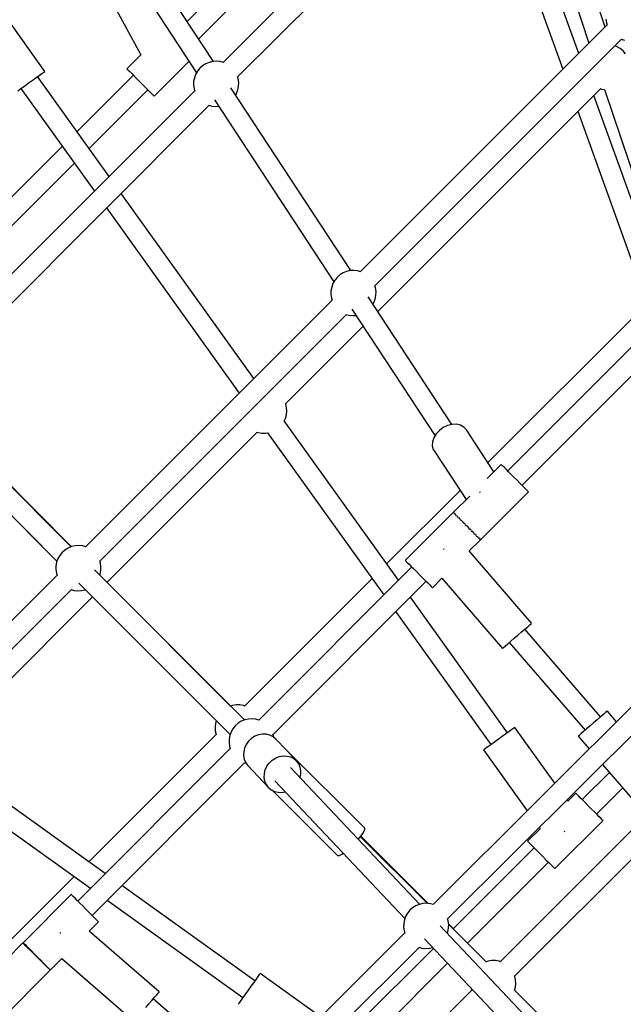
# Model space of a CAD drawing. Units: millimetres. Extents: x -13663 to 14635, y -13825 to 13503.
# Drawn here: x -3761 to -3229, y -5759 to -4891 of the extents above; entities that cross this region are included whole.
import ezdxf

# ---------------------------------------------------------------- set-up
doc = ezdxf.new("R2010")
doc.units = ezdxf.units.MM
doc.layers.add('STREFA', color=1, linetype='Continuous')
doc.layers.add('WIDOK', color=7, linetype='Continuous')
doc.styles.get("Standard").update_dxf_attribs({"font": 'arial.ttf'})
doc.dimstyles.new('Kopia ISO-25', dxfattribs={"dimtxt": 500, "dimasz": 200, "dimexe": 1.25, "dimexo": 0.625, "dimgap": 100, "dimtad": 1, "dimdec": 1, "dimlfac": 0.001, "dimtxsty": 'Standard', "dimblk": 'ARCHTICK', "dimcen": 2.5, "dimadec": 0, "dimazin": 0, "dimtfac": 1, "dimtdec": 0, "dimtmove": 0, "dimatfit": 3, "dimfxl": 1, "dimtfillclr": 256, "dimarcsym": 0})

# ---------------------------------------------------------------- blocks, each defined once
blk = doc.blocks.new('_ARCHTICK')
at = {"color": 0, "linetype": 'ByBlock', "lineweight": -2}
blk.add_solid([(0.3977, 0.3094), (0.3094, 0.3977), (-0.3094, -0.3977), (-0.3977, -0.3094)], dxfattribs=at)
blk = doc.blocks.new('*D8')
at = {"layer": 'Defpoints', "color": 0}
for p in [(4661.65, 7756.48), (-9738.35, -6545.81), (4661.65, -6545.81)]:
    blk.add_point(p, dxfattribs=at)
at = {"layer": 'STREFA', "color": 0, "lineweight": -2}
for p, q in [((-9738.35, -6545.19), (-9738.35, 7757.73)), ((-9738.35, 7756.48), (4661.65, 7756.48)), ((4661.65, -6545.19), (4661.65, 7757.73))]:
    blk.add_line(p, q, dxfattribs=at)
at = {"layer": 'STREFA', "color": 0, "lineweight": -2, "xscale": 200, "yscale": 200, "zscale": 200, "rotation": 180}
blk.add_blockref('_ARCHTICK', (-9738.35, 7756.48), dxfattribs=at)
at = {"layer": 'STREFA', "color": 0, "lineweight": -2, "xscale": 200, "yscale": 200, "zscale": 200}
blk.add_blockref('_ARCHTICK', (4661.65, 7756.48), dxfattribs=at)
at = {"layer": 'STREFA', "color": 0, "insert": (-2538.35, 8156.96), "char_height": 500, "attachment_point": 5}
blk.add_mtext('14,4 m', dxfattribs=at)
blk = doc.blocks.new('*D9')
at = {"layer": 'Defpoints', "color": 0}
for p in [(-788.23, 5860.32), (-12517.37, -13745.81), (-2538.48, -13745.81)]:
    blk.add_point(p, dxfattribs=at)
at = {"layer": 'STREFA', "color": 0, "lineweight": -2}
for p, q in [((-788.86, 5860.32), (-12518.62, 5860.32)), ((-12517.37, 5860.32), (-12517.37, -13745.81)), ((-2539.11, -13745.81), (-12518.62, -13745.81))]:
    blk.add_line(p, q, dxfattribs=at)
at = {"layer": 'STREFA', "color": 0, "lineweight": -2, "xscale": 200, "yscale": 200, "zscale": 200}
for p, rotation in [((-12517.37, 5860.32), 90), ((-12517.37, -13745.81), 270)]:
    blk.add_blockref('_ARCHTICK', p, dxfattribs=dict(at, rotation=rotation))
at = {"layer": 'STREFA', "color": 0, "insert": (-12917.85, -3942.75), "char_height": 500, "attachment_point": 5, "rotation": 90}
blk.add_mtext('19,6 m', dxfattribs=at)

msp = doc.modelspace()

# ---------------------------------------------------------------- linework, layer by layer
at = {"layer": 'STREFA'}
msp.add_arc((-2538.35, -6545.81, 47.38), 7200, 112.453131, 67.544774, dxfattribs=at)
at = {"layer": 'WIDOK'}
for p, q in [((-3389.67, -4668.83, 0), (-3613.5, -4892.66, 0)), ((-3603.41, -4908.02, 0), (-3376.91, -4681.53, 0)), ((-3332.74, -4679.75, 0), (-3581.86, -4928.87, 0)), ((-3569.15, -4941.61, 0), (-3320.03, -4692.49, 0)), ((-3329.1, -4701.56, 0), (-3259.35, -4911.91, 0)), ((-3268.28, -4920.84, 0), (-3342.39, -4714.85, 0)), ((-3356.46, -4728.92, 0), (-3282.34, -4934.91, 0)), ((-3245.11, -4897.67, 0), (-3302.62, -4724.21, 0)), ((-3590.28, -4928.01, 0), (-3696.17, -4766.8, 0)), ((-3710.55, -4777.6, 0), (-3605.26, -4937.89, 0)), ((-3695.8, -4845.33, 0), (-3654.4, -4922.25, 0)), ((-3739.01, -4936.72, 0), (-3788.86, -4867.16, 0)), ((-3244.27, -4890.83, 0), (-3243.8, -4894.09, 0)), ((-3243.8, -4894.09, 0), (-3243.19, -4895.99, 0)), ((-3243.25, -4895.81, 0), (-3460.7, -5113.26, 0)), ((-3448.06, -5125.93, 0), (-3230.61, -4908.49, 0)), ((-3230.76, -4908.44, 0), (-3228.07, -4909.19, 0)), ((-3234.55, -4914.99, 0), (-3236.43, -4914.3, 0)), ((-3231.69, -4916.62, 0), (-3234.55, -4914.99, 0)), ((-3229.14, -4918.69, 0), (-3231.69, -4916.62, 0)), ((-3226.96, -4921.16, 0), (-3229.14, -4918.69, 0)), ((-3654.4, -4922.25, 0), (-3666.68, -4934.52, 0)), ((-3642.63, -4958.56, 0), (-3611.88, -4927.81, 0)), ((-3597.16, -4930.05, 0), (-3599.95, -4931.79, 0)), ((-3594.11, -4928.79, 0), (-3597.16, -4930.05, 0)), ((-3590.91, -4928.05, 0), (-3594.11, -4928.79, 0)), ((-3587.62, -4927.84, 0), (-3590.91, -4928.05, 0)), ((-3584.35, -4928.18, 0), (-3587.62, -4927.84, 0)), ((-3581.62, -4928.93, 0), (-3584.35, -4928.18, 0)), ((-3744.02, -4940.31, 0), (-3741.65, -4938.61, 0)), ((-3741.65, -4938.61, 0), (-3739.98, -4937.41, 0)), ((-3739.98, -4937.41, 0), (-3739.12, -4936.8, 0)), ((-3739.12, -4936.8, 0), (-3739.01, -4936.72, 0)), ((-3666.68, -4934.52, 0), (-3666.39, -4934.8, 0)), ((-3666.39, -4934.8, 0), (-3665.56, -4935.63, 0)), ((-3665.56, -4935.63, 0), (-3664.22, -4936.97, 0)), ((-3664.22, -4936.97, 0), (-3662.44, -4938.76, 0)), ((-3662.44, -4938.76, 0), (-3660.29, -4940.91, 0)), ((-3604.49, -4936.53, 0), (-3606.12, -4939.39, 0)), ((-3602.42, -4933.97, 0), (-3604.49, -4936.53, 0)), ((-3599.95, -4931.79, 0), (-3602.42, -4933.97, 0)), ((-3757.1, -4949.68, 0), (-3753.7, -4947.24, 0)), ((-3753.7, -4947.24, 0), (-3750.24, -4944.77, 0)), ((-3750.24, -4944.77, 0), (-3746.95, -4942.4, 0)), ((-3746.95, -4942.4, 0), (-3744.02, -4940.31, 0)), ((-3682.42, -5029.43, 0), (-3745.52, -4941.38, 0)), ((-3661.02, -4940.18, 0), (-3710.74, -4989.9, 0)), ((-3660.29, -4940.91, 0), (-3657.87, -4943.33, 0)), ((-3657.87, -4943.33, 0), (-3655.31, -4945.89, 0)), ((-3655.31, -4945.89, 0), (-3652.71, -4948.49, 0)), ((-3607.86, -4945.72, 0), (-3607.93, -4949.01, 0)), ((-3607.25, -4942.48, 0), (-3607.86, -4945.72, 0)), ((-3606.12, -4939.39, 0), (-3607.25, -4942.48, 0)), ((-3568.61, -4943.28, 0), (-3569.22, -4941.38, 0)), ((-3568.14, -4946.54, 0), (-3568.61, -4943.28, 0)), ((-3568.21, -4949.83, 0), (-3568.14, -4946.54, 0)), ((-3606.92, -4953.93, 0), (-3856.04, -5203.05, 0)), ((-3762.9, -4953.84, 0), (-3760.24, -4951.93, 0)), ((-3760.24, -4951.93, 0), (-3757.1, -4949.68, 0)), ((-3760.15, -4951.86, 0), (-3695.32, -5042.33, 0)), ((-3700.12, -5004.73, 0), (-3648.29, -4952.91, 0)), ((-3652.71, -4948.49, 0), (-3650.21, -4950.99, 0)), ((-3650.21, -4950.99, 0), (-3647.91, -4953.29, 0)), ((-3647.91, -4953.29, 0), (-3645.93, -4955.27, 0)), ((-3645.93, -4955.27, 0), (-3644.35, -4956.84, 0)), ((-3607.93, -4949.01, 0), (-3607.45, -4952.26, 0)), ((-3607.45, -4952.26, 0), (-3606.84, -4954.16, 0)), ((-3469.17, -5112.38, 0), (-3575.06, -4951.18, 0)), ((-3570.8, -4957.66, 0), (-3569.95, -4956.15, 0)), ((-3569.95, -4956.15, 0), (-3568.82, -4953.06, 0)), ((-3568.82, -4953.06, 0), (-3568.21, -4949.83, 0)), ((-3445.49, -5148.44, 0), (-3249.04, -4951.99, 0)), ((-3249.27, -4951.91, 0), (-3248.23, -4952.29, 0)), ((-3248.23, -4952.29, 0), (-3245.46, -4952.81, 0)), ((-3245.71, -4952.77, 0), (-3182.37, -5140.42, 0)), ((-3644.35, -4956.84, 0), (-3643.26, -4957.93, 0)), ((-3643.26, -4957.93, 0), (-3642.7, -4958.49, 0)), ((-3642.7, -4958.49, 0), (-3642.63, -4958.56, 0)), ((-3589.44, -4961.97, 0), (-3484.16, -5122.26, 0)), ((-3195.2, -5123.94, 0), (-3254.94, -4957.89, 0)), ((-3843.33, -5215.79, 0), (-3594.21, -4966.67, 0)), ((-3594.45, -4966.61, 0), (-3591.72, -4967.36, 0)), ((-3591.72, -4967.36, 0), (-3588.45, -4967.7, 0)), ((-3588.45, -4967.7, 0), (-3585.79, -4967.53, 0)), ((-3269.01, -4971.96, 0), (-3212.12, -5130.07, 0)), ((-3723.64, -5002.8, 0), (-3889.97, -5169.13, 0)), ((-3877.21, -5181.82, 0), (-3713.02, -5017.63, 0)), ((-3554.87, -5207.43, 0), (-3671.79, -5044.26, 0)), ((-3684.69, -5057.16, 0), (-3567.77, -5220.33, 0)), ((-3469.8, -5112.42, 0), (-3473.01, -5113.16, 0)), ((-3466.51, -5112.22, 0), (-3469.8, -5112.42, 0)), ((-3463.24, -5112.56, 0), (-3466.51, -5112.22, 0)), ((-3153.77, -5111.82, 0), (-3330.94, -5288.98, 0)), ((-3483.38, -5120.9, 0), (-3485.01, -5123.76, 0)), ((-3481.31, -5118.35, 0), (-3483.38, -5120.9, 0)), ((-3478.84, -5116.17, 0), (-3481.31, -5118.35, 0)), ((-3476.05, -5114.42, 0), (-3478.84, -5116.17, 0)), ((-3473.01, -5113.16, 0), (-3476.05, -5114.42, 0)), ((-3460.51, -5113.31, 0), (-3463.24, -5112.56, 0)), ((-3486.14, -5126.85, 0), (-3486.75, -5130.09, 0)), ((-3485.01, -5123.76, 0), (-3486.14, -5126.85, 0)), ((-3447.51, -5127.65, 0), (-3448.1, -5125.79, 0)), ((-3447.03, -5130.91, 0), (-3447.51, -5127.65, 0)), ((-3318.28, -5301.63, 0), (-3143.91, -5127.27, 0)), ((-3485.79, -5138.36, 0), (-3703.24, -5355.81, 0)), ((-3486.75, -5130.09, 0), (-3486.82, -5133.38, 0)), ((-3486.82, -5133.38, 0), (-3486.35, -5136.64, 0)), ((-3486.35, -5136.64, 0), (-3485.74, -5138.54, 0)), ((-3380.1, -5247.99, 0), (-3453.95, -5135.55, 0)), ((-3448.84, -5140.53, 0), (-3447.71, -5137.44, 0)), ((-3447.71, -5137.44, 0), (-3447.1, -5134.2, 0)), ((-3447.1, -5134.2, 0), (-3447.03, -5130.91, 0)), ((-3468.34, -5146.34, 0), (-3395.04, -5257.93, 0)), ((-3449.7, -5142.03, 0), (-3448.84, -5140.53, 0)), ((-3690.61, -5368.48, 0), (-3473.16, -5151.03, 0)), ((-3473.31, -5150.99, 0), (-3470.61, -5151.73, 0)), ((-3470.61, -5151.73, 0), (-3467.34, -5152.07, 0)), ((-3467.34, -5152.07, 0), (-3464.68, -5151.91, 0)), ((-3216.59, -5149.89, 0), (-3348.37, -5281.67, 0)), ((-3526.73, -5229.68, 0), (-3458.45, -5161.4, 0)), ((-3715.73, -5355.78, 0), (-3847.96, -5223.56, 0)), ((-3715.68, -5355.76, 0), (-3843.32, -5228.12, 0)), ((-3526.7, -5229.74, 0), (-3526.82, -5229.46, 0)), ((-3525.96, -5232.95, 0), (-3526.7, -5229.74, 0)), ((-3525.76, -5236.23, 0), (-3525.96, -5232.95, 0)), ((-3861.77, -5235.04, 0), (-3728.35, -5368.47, 0)), ((-3856.01, -5240.88, 0), (-3728.37, -5368.52, 0)), ((-3528.11, -5245.15, 0), (-3526.97, -5242.68, 0)), ((-3526.97, -5242.68, 0), (-3526.1, -5239.51, 0)), ((-3526.1, -5239.51, 0), (-3525.76, -5236.23, 0)), ((-3427.35, -5385.39, 0), (-3528.01, -5244.92, 0)), ((-3387.77, -5250.71, 0), (-3391.21, -5253.22, 0)), ((-3383.94, -5248.92, 0), (-3387.77, -5250.71, 0)), ((-3379.96, -5247.95, 0), (-3383.94, -5248.92, 0)), ((-3376.08, -5247.87, 0), (-3379.96, -5247.95, 0)), ((-3372.55, -5248.68, 0), (-3376.08, -5247.87, 0)), ((-3369.59, -5250.34, 0), (-3372.55, -5248.68, 0)), ((-3367.39, -5252.72, 0), (-3369.59, -5250.34, 0)), ((-3684.28, -5387.23, 0), (-3551.79, -5254.74, 0)), ((-3552.01, -5254.66, 0), (-3550.97, -5255.04, 0)), ((-3550.97, -5255.04, 0), (-3547.74, -5255.65, 0)), ((-3547.74, -5255.65, 0), (-3544.45, -5255.71, 0)), ((-3544.45, -5255.71, 0), (-3542.37, -5255.41, 0)), ((-3542.61, -5255.45, 0), (-3440.25, -5398.29, 0)), ((-3396.11, -5259.7, 0), (-3397.25, -5263.27, 0)), ((-3394.05, -5256.28, 0), (-3396.11, -5259.7, 0)), ((-3391.21, -5253.22, 0), (-3394.05, -5256.28, 0)), ((-3343.08, -5289.73, 0), (-3367.39, -5252.72, 0)), ((-3397.25, -5263.27, 0), (-3397.41, -5266.77, 0)), ((-3397.41, -5266.77, 0), (-3396.58, -5269.96, 0)), ((-3396.58, -5269.96, 0), (-3395.8, -5271.39, 0)), ((-3395.8, -5271.39, 0), (-3367.63, -5314.28, 0)), ((-3336.63, -5283.28, 0), (-3349.06, -5295.71, 0)), ((-3336.35, -5283.57, 0), (-3336.63, -5283.28, 0)), ((-3335.52, -5284.4, 0), (-3336.35, -5283.57, 0)), ((-3334.18, -5285.74, 0), (-3335.52, -5284.4, 0)), ((-3332.39, -5287.52, 0), (-3334.18, -5285.74, 0)), ((-3330.24, -5289.68, 0), (-3332.39, -5287.52, 0)), ((-3327.82, -5292.09, 0), (-3330.24, -5289.68, 0)), ((-3325.26, -5294.65, 0), (-3327.82, -5292.09, 0)), ((-3322.66, -5297.25, 0), (-3325.26, -5294.65, 0)), ((-3320.16, -5299.76, 0), (-3322.66, -5297.25, 0)), ((-3317.86, -5302.05, 0), (-3320.16, -5299.76, 0)), ((-3315.88, -5304.03, 0), (-3317.86, -5302.05, 0)), ((-3372.92, -5306.23, 0), (-3437.68, -5370.98, 0)), ((-3364.47, -5311.13, 0), (-3378.79, -5325.45, 0)), ((-3355.67, -5307.93, 0), (-3355.44, -5307.68, 0)), ((-3355.44, -5307.68, 0), (-3354.9, -5307.29, 0)), ((-3355.01, -5349.75, 0), (-3312.59, -5307.33, 0)), ((-3314.31, -5305.61, 0), (-3315.88, -5304.03, 0)), ((-3313.22, -5306.7, 0), (-3314.31, -5305.61, 0)), ((-3312.66, -5307.26, 0), (-3313.22, -5306.7, 0)), ((-3312.59, -5307.33, 0), (-3312.66, -5307.26, 0)), ((-3378.82, -5325.42, 0), (-3421.25, -5367.85, 0)), ((-3378.75, -5325.49, 0), (-3378.82, -5325.42, 0)), ((-3378.82, -5325.95, 0), (-3378.77, -5325.99, 0)), ((-3378.77, -5325.99, 0), (-3378.65, -5326.12, 0)), ((-3378.56, -5325.69, 0), (-3378.75, -5325.49, 0)), ((-3378.19, -5326.05, 0), (-3378.38, -5325.86, 0)), ((-3377.82, -5326.43, 0), (-3378.19, -5326.05, 0)), ((-3378.08, -5326.69, 0), (-3377.94, -5326.82, 0)), ((-3377.94, -5326.82, 0), (-3377.73, -5327.04, 0)), ((-3377.1, -5327.14, 0), (-3377.47, -5326.78, 0)), ((-3376.57, -5327.67, 0), (-3377.1, -5327.14, 0)), ((-3376.83, -5327.93, 0), (-3376.6, -5328.16, 0)), ((-3376.6, -5328.16, 0), (-3376.3, -5328.47, 0)), ((-3375.53, -5328.72, 0), (-3376.04, -5328.21, 0)), ((-3374.89, -5329.36, 0), (-3375.53, -5328.72, 0)), ((-3056.34, -5331.89, 0), (-3396.58, -5671.17, 0)), ((-3375.15, -5329.62, 0), (-3374.82, -5329.95, 0)), ((-3374.82, -5329.95, 0), (-3374.41, -5330.35, 0)), ((-3373.55, -5330.7, 0), (-3374.15, -5330.09, 0)), ((-3372.84, -5331.4, 0), (-3373.55, -5330.7, 0)), ((-3373.1, -5331.66, 0), (-3372.66, -5332.1, 0)), ((-3372.66, -5332.1, 0), (-3372.17, -5332.59, 0)), ((-3371.25, -5332.99, 0), (-3371.91, -5332.33, 0)), ((-3370.53, -5333.71, 0), (-3371.25, -5332.99, 0)), ((-3370.79, -5333.97, 0), (-3370.25, -5334.52, 0)), ((-3370.25, -5334.52, 0), (-3369.67, -5335.09, 0)), ((-3368.75, -5335.5, 0), (-3369.41, -5334.83, 0)), ((-3368.05, -5336.19, 0), (-3368.75, -5335.5, 0)), ((-3368.31, -5336.45, 0), (-3367.68, -5337.08, 0)), ((-3367.68, -5337.08, 0), (-3367.05, -5337.72, 0)), ((-3366.15, -5338.09, 0), (-3366.79, -5337.46, 0)), ((-3365.52, -5338.72, 0), (-3366.15, -5338.09, 0)), ((-3383.92, -5683.97, 0), (-3043.61, -5344.62, 0)), ((-3365.78, -5338.98, 0), (-3365.09, -5339.68, 0)), ((-3365.09, -5339.68, 0), (-3364.42, -5340.35, 0)), ((-3363.58, -5340.66, 0), (-3364.16, -5340.08, 0)), ((-3363.04, -5341.2, 0), (-3363.58, -5340.66, 0)), ((-3363.3, -5341.46, 0), (-3362.58, -5342.18, 0)), ((-3362.58, -5342.18, 0), (-3361.92, -5342.84, 0)), ((-3361.17, -5343.07, 0), (-3361.66, -5342.58, 0)), ((-3360.73, -5343.51, 0), (-3361.17, -5343.07, 0)), ((-3360.99, -5343.77, 0), (-3360.29, -5344.48, 0)), ((-3360.29, -5344.48, 0), (-3359.68, -5345.09, 0)), ((-3359.02, -5345.23, 0), (-3359.42, -5344.82, 0)), ((-3358.68, -5345.56, 0), (-3359.02, -5345.23, 0)), ((-3358.95, -5345.82, 0), (-3358.31, -5346.46, 0)), ((-3358.31, -5346.46, 0), (-3357.8, -5346.97, 0)), ((-3357.23, -5347.01, 0), (-3357.54, -5346.71, 0)), ((-3712.35, -5354.97, 0), (-3715.55, -5355.71, 0)), ((-3709.06, -5354.76, 0), (-3712.35, -5354.97, 0)), ((-3705.79, -5355.1, 0), (-3709.06, -5354.76, 0)), ((-3703.06, -5355.86, 0), (-3705.79, -5355.1, 0)), ((-3364.83, -5359.51, 0), (-3355.04, -5349.73, 0)), ((-3357.26, -5347.5, 0), (-3356.73, -5348.03, 0)), ((-3357, -5347.24, 0), (-3357.23, -5347.01, 0)), ((-3356.73, -5348.03, 0), (-3356.37, -5348.4, 0)), ((-3355.89, -5348.35, 0), (-3356.11, -5348.14, 0)), ((-3356.02, -5348.75, 0), (-3355.64, -5349.12, 0)), ((-3355.76, -5348.49, 0), (-3355.89, -5348.35, 0)), ((-3355.64, -5349.12, 0), (-3355.45, -5349.32, 0)), ((-3355.28, -5349.49, 0), (-3355.08, -5349.68, 0)), ((-3355.06, -5349.18, 0), (-3355.19, -5349.06, 0)), ((-3355.08, -5349.68, 0), (-3355.01, -5349.75, 0)), ((-3355.02, -5349.23, 0), (-3355.06, -5349.18, 0)), ((-3725.93, -5363.45, 0), (-3727.56, -5366.31, 0)), ((-3723.86, -5360.89, 0), (-3725.93, -5363.45, 0)), ((-3721.39, -5358.71, 0), (-3723.86, -5360.89, 0)), ((-3718.6, -5356.97, 0), (-3721.39, -5358.71, 0)), ((-3715.55, -5355.71, 0), (-3718.6, -5356.97, 0)), ((-3387.21, -5357.96, 0), (-3387.68, -5358.37, 0)), ((-3387.06, -5357.84, 0), (-3387.21, -5357.96, 0)), ((-3309.82, -5423.27, 0), (-3364.83, -5359.51, 0)), ((-3729.3, -5372.64, 0), (-3729.37, -5375.93, 0)), ((-3728.69, -5369.4, 0), (-3729.3, -5372.64, 0)), ((-3727.56, -5366.31, 0), (-3728.69, -5369.4, 0)), ((-3690.06, -5370.2, 0), (-3690.65, -5368.34, 0)), ((-3689.58, -5373.46, 0), (-3690.06, -5370.2, 0)), ((-3421.25, -5367.85, 0), (-3421.18, -5367.92, 0)), ((-3421.18, -5367.92, 0), (-3420.62, -5368.48, 0)), ((-3420.62, -5368.48, 0), (-3419.53, -5369.57, 0)), ((-3419.53, -5369.57, 0), (-3417.95, -5371.14, 0)), ((-3417.95, -5371.14, 0), (-3415.97, -5373.12, 0)), ((-3728.34, -5380.9, 0), (-3945.79, -5598.35, 0)), ((-3729.37, -5375.93, 0), (-3728.89, -5379.18, 0)), ((-3728.89, -5379.18, 0), (-3728.28, -5381.08, 0)), ((-3562.99, -5508.52, 0), (-3695.22, -5376.3, 0)), ((-3690.6, -5380.92, 0), (-3690.26, -5379.98, 0)), ((-3690.26, -5379.98, 0), (-3689.65, -5376.75, 0)), ((-3689.65, -5376.75, 0), (-3689.58, -5373.46, 0)), ((-3415.53, -5373.57, 0), (-3550.5, -5508.55, 0)), ((-3415.97, -5373.12, 0), (-3413.68, -5375.42, 0)), ((-3413.68, -5375.42, 0), (-3411.17, -5377.93, 0)), ((-3411.17, -5377.93, 0), (-3408.58, -5380.52, 0)), ((-3408.58, -5380.52, 0), (-3406.01, -5383.09, 0)), ((-3709.03, -5387.79, 0), (-3575.61, -5521.21, 0)), ((-3575.22, -5496.21, 0), (-3684.24, -5387.19, 0)), ((-3450.58, -5383.88, 0), (-3562.9, -5496.2, 0)), ((-3537.87, -5521.22, 0), (-3402.87, -5386.23, 0)), ((-3406.01, -5383.09, 0), (-3403.6, -5385.5, 0)), ((-3403.6, -5385.5, 0), (-3401.44, -5387.65, 0)), ((-3401.44, -5387.65, 0), (-3399.66, -5389.44, 0)), ((-3399.66, -5389.44, 0), (-3398.32, -5390.78, 0)), ((-3397.21, -5391.89, 0), (-3388.93, -5383.62, 0)), ((-3388.93, -5383.62, 0), (-3335.56, -5445.48, 0)), ((-3933.15, -5611.03, 0), (-3715.7, -5393.58, 0)), ((-3715.85, -5393.54, 0), (-3713.16, -5394.28, 0)), ((-3713.16, -5394.28, 0), (-3709.89, -5394.62, 0)), ((-3709.89, -5394.62, 0), (-3706.6, -5394.42, 0)), ((-3706.6, -5394.42, 0), (-3703.39, -5393.67, 0)), ((-3703.39, -5393.67, 0), (-3703.22, -5393.6, 0)), ((-3398.32, -5390.78, 0), (-3397.49, -5391.61, 0)), ((-3397.49, -5391.61, 0), (-3397.21, -5391.89, 0)), ((-3829.47, -5532.42, 0), (-3696.93, -5399.88, 0)), ((-3696.97, -5399.92, 0), (-3587.97, -5508.92, 0)), ((-3331.05, -5519.78, 0), (-3416.78, -5400.14, 0)), ((-3429.68, -5413.04, 0), (-3345.68, -5530.26, 0)), ((-3313.31, -5426.28, 0), (-3311.41, -5424.64, 0)), ((-3311.41, -5424.64, 0), (-3310.22, -5423.62, 0)), ((-3310.22, -5423.62, 0), (-3309.82, -5423.27, 0)), ((-3321.88, -5433.68, 0), (-3318.71, -5430.94, 0)), ((-3318.71, -5430.94, 0), (-3315.79, -5428.42, 0)), ((-3249.13, -5505.86, 0), (-3315.88, -5428.49, 0)), ((-3315.79, -5428.42, 0), (-3313.31, -5426.28, 0)), ((-3333.1, -5443.36, 0), (-3330.9, -5441.45, 0)), ((-3330.9, -5441.45, 0), (-3328.17, -5439.1, 0)), ((-3329.51, -5440.25, 0), (-3262.76, -5517.62, 0)), ((-3328.17, -5439.1, 0), (-3325.1, -5436.45, 0)), ((-3325.1, -5436.45, 0), (-3321.88, -5433.68, 0)), ((-3335.56, -5445.48, 0), (-3335.46, -5445.39, 0)), ((-3335.46, -5445.39, 0), (-3334.66, -5444.7, 0)), ((-3334.66, -5444.7, 0), (-3333.1, -5443.36, 0)), ((-3573.56, -5495.68, 0), (-3575.28, -5496.23, 0)), ((-3570.3, -5495.21, 0), (-3573.56, -5495.68, 0)), ((-3567.01, -5495.27, 0), (-3570.3, -5495.21, 0)), ((-3563.78, -5495.88, 0), (-3567.01, -5495.27, 0)), ((-3562.67, -5496.29, 0), (-3563.78, -5495.88, 0)), ((-3244.67, -5502.01, 0), (-3246.56, -5503.64, 0)), ((-3243.48, -5500.98, 0), (-3244.67, -5502.01, 0)), ((-3243.07, -5500.63, 0), (-3243.48, -5500.98, 0)), ((-3234.97, -5510.02, 0), (-3243.07, -5500.63, 0)), ((-3588.65, -5511.41, 0), (-3588.99, -5514.69, 0)), ((-3587.95, -5508.86, 0), (-3588.65, -5511.41, 0)), ((-3568.65, -5511.45, 0), (-3571.12, -5513.63, 0)), ((-3565.86, -5509.71, 0), (-3568.65, -5511.45, 0)), ((-3562.81, -5508.45, 0), (-3565.86, -5509.71, 0)), ((-3559.61, -5507.71, 0), (-3562.81, -5508.45, 0)), ((-3556.32, -5507.51, 0), (-3559.61, -5507.71, 0)), ((-3553.05, -5507.84, 0), (-3556.32, -5507.51, 0)), ((-3550.32, -5508.6, 0), (-3553.05, -5507.84, 0)), ((-3255.14, -5511.04, 0), (-3258.36, -5513.82, 0)), ((-3251.97, -5508.31, 0), (-3255.14, -5511.04, 0)), ((-3249.05, -5505.79, 0), (-3251.97, -5508.31, 0)), ((-3246.56, -5503.64, 0), (-3249.05, -5505.79, 0)), ((-3588.99, -5514.69, 0), (-3588.79, -5517.97, 0)), ((-3588.79, -5517.97, 0), (-3588.05, -5521.18, 0)), ((-3574.82, -5519.05, 0), (-3575.95, -5522.14, 0)), ((-3573.19, -5516.19, 0), (-3574.82, -5519.05, 0)), ((-3571.12, -5513.63, 0), (-3573.19, -5516.19, 0)), ((-3329.56, -5518.71, 0), (-3332.48, -5520.8, 0)), ((-3327.19, -5517.01, 0), (-3329.56, -5518.71, 0)), ((-3325.52, -5515.81, 0), (-3327.19, -5517.01, 0)), ((-3324.66, -5515.2, 0), (-3325.52, -5515.81, 0)), ((-3324.55, -5515.12, 0), (-3324.66, -5515.2, 0)), ((-3289.35, -5564.24, 0), (-3324.55, -5515.12, 0)), ((-3264.15, -5518.82, 0), (-3266.36, -5520.72, 0)), ((-3261.43, -5516.47, 0), (-3264.15, -5518.82, 0)), ((-3258.36, -5513.82, 0), (-3261.43, -5516.47, 0)), ((-3588, -5521.3, 0), (-3700.29, -5633.59, 0)), ((-3588.05, -5521.18, 0), (-3587.91, -5521.52, 0)), ((-3576.56, -5525.38, 0), (-3576.63, -5528.67, 0)), ((-3576.63, -5528.67, 0), (-3576.15, -5531.93, 0)), ((-3575.95, -5522.14, 0), (-3576.56, -5525.38, 0)), ((-3559.36, -5527.24, 0), (-3561.43, -5530.11, 0)), ((-3556.78, -5524.8, 0), (-3559.36, -5527.24, 0)), ((-3553.8, -5522.89, 0), (-3556.78, -5524.8, 0)), ((-3550.55, -5521.6, 0), (-3553.8, -5522.89, 0)), ((-3547.17, -5520.99, 0), (-3550.55, -5521.6, 0)), ((-3543.82, -5521.07, 0), (-3547.17, -5520.99, 0)), ((-3540.63, -5521.86, 0), (-3543.82, -5521.07, 0)), ((-3537.75, -5523.31, 0), (-3540.63, -5521.86, 0)), ((-3537.31, -5522.94, 0), (-3537.91, -5521.08, 0)), ((-3535.3, -5525.36, 0), (-3537.75, -5523.31, 0)), ((-3537.19, -5523.77, 0), (-3537.31, -5522.94, 0)), ((-3526.38, -5534.78, 0), (-3535.3, -5525.36, 0)), ((-3342.64, -5528.08, 0), (-3345.77, -5530.33, 0)), ((-3339.23, -5525.64, 0), (-3342.64, -5528.08, 0)), ((-3335.78, -5523.17, 0), (-3339.23, -5525.64, 0)), ((-3332.48, -5520.8, 0), (-3335.78, -5523.17, 0)), ((-3268.72, -5522.75, 0), (-3268.82, -5522.84, 0)), ((-3268.82, -5522.84, 0), (-3259.11, -5534.09, 0)), ((-3267.91, -5522.06, 0), (-3268.72, -5522.75, 0)), ((-3266.36, -5520.72, 0), (-3267.91, -5522.06, 0)), ((-3575.6, -5533.64, 0), (-3710.07, -5668.11, 0)), ((-3576.15, -5531.93, 0), (-3575.54, -5533.83, 0)), ((-3563.7, -5536.62, 0), (-3563.8, -5539.98, 0)), ((-3562.9, -5533.28, 0), (-3563.7, -5536.62, 0)), ((-3561.43, -5530.11, 0), (-3562.9, -5533.28, 0)), ((-3526.57, -5534.6, 0), (-3526.62, -5534.58, 0)), ((-3456.99, -5603.8, 0), (-3526.57, -5534.6, 0)), ((-3526.57, -5534.6, 0), (-3526.55, -5534.69, 0)), ((-3517.12, -5544.57, 0), (-3526.22, -5534.95, 0)), ((-3351.75, -5534.61, 0), (-3352.18, -5534.92, 0)), ((-3352.18, -5534.92, 0), (-3313.74, -5588.57, 0)), ((-3350.48, -5533.7, 0), (-3351.75, -5534.61, 0)), ((-3348.44, -5532.24, 0), (-3350.48, -5533.7, 0)), ((-3345.77, -5530.33, 0), (-3348.44, -5532.24, 0)), ((-3685.87, -5643.92, 0), (-3828.77, -5541.53, 0)), ((-3697.41, -5680.77, 0), (-3562.96, -5546.32, 0)), ((-3563.8, -5539.98, 0), (-3563.19, -5543.2, 0)), ((-3563.19, -5543.2, 0), (-3561.9, -5546.16, 0)), ((-3563.11, -5546.28, 0), (-3561.48, -5546.73, 0)), ((-3561.9, -5546.16, 0), (-3559.99, -5548.72, 0)), ((-3543.26, -5549.32, 0), (-3541.19, -5546.45, 0)), ((-3541.19, -5546.45, 0), (-3538.6, -5544.01, 0)), ((-3538.6, -5544.01, 0), (-3535.62, -5542.1, 0)), ((-3535.62, -5542.1, 0), (-3532.37, -5540.81, 0)), ((-3532.37, -5540.81, 0), (-3529, -5540.2, 0)), ((-3529, -5540.2, 0), (-3525.64, -5540.29, 0)), ((-3525.64, -5540.29, 0), (-3522.45, -5541.07, 0)), ((-3522.45, -5541.07, 0), (-3519.57, -5542.52, 0)), ((-3519.57, -5542.52, 0), (-3517.12, -5544.57, 0)), ((-3515.21, -5547.13, 0), (-3517.12, -5544.57, 0)), ((-3559.99, -5548.72, 0), (-3541.82, -5567.94, 0)), ((-3545.52, -5555.84, 0), (-3544.72, -5552.5, 0)), ((-3544.72, -5552.5, 0), (-3543.26, -5549.32, 0)), ((-3408.57, -5670.99, 0), (-3522.59, -5550.46, 0)), ((-3513.92, -5550.09, 0), (-3515.21, -5547.13, 0)), ((-3513.31, -5553.32, 0), (-3513.92, -5550.09, 0)), ((-3513.41, -5556.68, 0), (-3513.31, -5553.32, 0)), ((-3241.29, -5554.75, 0), (-3265.27, -5578.73, 0)), ((-3247.32, -5547.76, 0), (-3213.81, -5586.6, 0)), ((-3839.23, -5556.17, 0), (-3698.78, -5656.82, 0)), ((-3545.62, -5559.19, 0), (-3545.52, -5555.84, 0)), ((-3545.01, -5562.42, 0), (-3545.62, -5559.19, 0)), ((-3543.73, -5565.38, 0), (-3545.01, -5562.42, 0)), ((-3536.35, -5562.05, 0), (-3421.55, -5683.4, 0)), ((-3514.08, -5559.46, 0), (-3513.41, -5556.68, 0)), ((-3541.82, -5567.94, 0), (-3543.73, -5565.38, 0)), ((-3541.82, -5567.94, 0), (-3539.37, -5569.99, 0)), ((-3539.37, -5569.99, 0), (-3536.48, -5571.44, 0)), ((-3539.02, -5570.16, 0), (-3480.97, -5627.91, 0)), ((-3536.48, -5571.44, 0), (-3533.29, -5572.22, 0)), ((-3533.29, -5572.22, 0), (-3529.94, -5572.31, 0)), ((-3529.94, -5572.31, 0), (-3527.13, -5571.8, 0)), ((-3252.54, -5591.46, 0), (-3229.5, -5568.42, 0)), ((-3277.97, -5580.12, 0), (-3278.72, -5579.07, 0)), ((-3270.93, -5573.07, 0), (-3277.97, -5580.12, 0)), ((-3270.65, -5573.35, 0), (-3270.93, -5573.07, 0)), ((-3269.82, -5574.18, 0), (-3270.65, -5573.35, 0)), ((-3268.48, -5575.52, 0), (-3269.82, -5574.18, 0)), ((-3266.69, -5577.31, 0), (-3268.48, -5575.52, 0)), ((-3264.54, -5579.46, 0), (-3266.69, -5577.31, 0)), ((-3262.12, -5581.88, 0), (-3264.54, -5579.46, 0)), ((-3259.56, -5584.44, 0), (-3262.12, -5581.88, 0)), ((-3256.96, -5587.04, 0), (-3259.56, -5584.44, 0)), ((-3254.46, -5589.54, 0), (-3256.96, -5587.04, 0)), ((-3252.16, -5591.84, 0), (-3254.46, -5589.54, 0)), ((-3289.31, -5639.54, 0), (-3246.89, -5597.11, 0)), ((-3250.18, -5593.82, 0), (-3252.16, -5591.84, 0)), ((-3248.61, -5595.39, 0), (-3250.18, -5593.82, 0)), ((-3247.51, -5596.48, 0), (-3248.61, -5595.39, 0)), ((-3246.96, -5597.04, 0), (-3247.51, -5596.48, 0)), ((-3246.89, -5597.11, 0), (-3246.96, -5597.04, 0)), ((-3458.65, -5608.65, 0), (-3457.36, -5606.4, 0)), ((-3457.36, -5606.4, 0), (-3456.79, -5604.75, 0)), ((-3456.79, -5604.75, 0), (-3456.99, -5603.8, 0)), ((-3218.2, -5602.3, 0), (-3337.52, -5721.63, 0)), ((-3302.34, -5604.48, 0), (-3313.35, -5615.5, 0)), ((-3303.12, -5603.39, 0), (-3302.34, -5604.48, 0)), ((-3281.12, -5607.02, 0), (-3280.99, -5606.93, 0)), ((-3280.99, -5606.93, 0), (-3280.51, -5606.58, 0)), ((-3462.65, -5613.82, 0), (-3460.6, -5611.34, 0)), ((-3401.64, -5670.2, 0), (-3460.7, -5611.46, 0)), ((-3460.6, -5611.34, 0), (-3458.65, -5608.65, 0)), ((-3401.19, -5670.25, 0), (-3460.39, -5611.05, 0)), ((-3324.8, -5734.36, 0), (-3205.47, -5615.03, 0)), ((-3313.35, -5615.5, 0), (-3313.07, -5615.78, 0)), ((-3313.07, -5615.78, 0), (-3312.24, -5616.61, 0)), ((-3307.7, -5621.16, 0), (-3379.13, -5692.59, 0)), ((-3312.24, -5616.61, 0), (-3310.9, -5617.95, 0)), ((-3310.9, -5617.95, 0), (-3309.11, -5619.74, 0)), ((-3309.11, -5619.74, 0), (-3306.96, -5621.89, 0)), ((-3306.96, -5621.89, 0), (-3304.55, -5624.3, 0)), ((-3304.55, -5624.3, 0), (-3301.98, -5626.87, 0)), ((-3480.97, -5627.91, 0), (-3480.58, -5628.1, 0)), ((-3480.58, -5628.1, 0), (-3479.27, -5627.91, 0)), ((-3479.27, -5627.91, 0), (-3477.32, -5626.96, 0)), ((-3477.32, -5626.96, 0), (-3475.86, -5625.99, 0)), ((-3301.98, -5626.87, 0), (-3299.39, -5629.46, 0)), ((-3299.39, -5629.46, 0), (-3296.88, -5631.97, 0)), ((-3296.88, -5631.97, 0), (-3294.59, -5634.26, 0)), ((-3366.37, -5705.28, 0), (-3294.97, -5633.88, 0)), ((-3294.59, -5634.26, 0), (-3292.61, -5636.25, 0)), ((-3292.61, -5636.25, 0), (-3291.03, -5637.82, 0)), ((-3291.03, -5637.82, 0), (-3289.94, -5638.91, 0)), ((-3289.94, -5638.91, 0), (-3289.38, -5639.47, 0)), ((-3289.38, -5639.47, 0), (-3289.31, -5639.54, 0)), ((-3713.19, -5646.49, 0), (-3777.94, -5711.25, 0)), ((-3553.9, -5738.48, 0), (-3671.13, -5654.48, 0)), ((-3715.76, -5662.42, 0), (-3758.19, -5704.85, 0)), ((-3715.69, -5662.49, 0), (-3715.76, -5662.42, 0)), ((-3715.13, -5663.05, 0), (-3715.69, -5662.49, 0)), ((-3714.04, -5664.14, 0), (-3715.13, -5663.05, 0)), ((-3712.47, -5665.71, 0), (-3714.04, -5664.14, 0)), ((-3710.49, -5667.7, 0), (-3712.47, -5665.71, 0)), ((-3708.19, -5669.99, 0), (-3710.49, -5667.7, 0)), ((-3684.03, -5667.38, 0), (-3564.39, -5753.12, 0)), ((-3705.69, -5672.5, 0), (-3708.19, -5669.99, 0)), ((-3703.09, -5675.09, 0), (-3705.69, -5672.5, 0)), ((-3700.53, -5677.66, 0), (-3703.09, -5675.09, 0)), ((-3417.22, -5676.25, 0), (-3419.29, -5678.81, 0)), ((-3414.75, -5674.07, 0), (-3417.22, -5676.25, 0)), ((-3411.96, -5672.33, 0), (-3414.75, -5674.07, 0)), ((-3408.91, -5671.07, 0), (-3411.96, -5672.33, 0)), ((-3405.71, -5670.33, 0), (-3408.91, -5671.07, 0)), ((-3402.42, -5670.12, 0), (-3405.71, -5670.33, 0)), ((-3399.15, -5670.46, 0), (-3402.42, -5670.12, 0)), ((-3396.34, -5671.24, 0), (-3399.15, -5670.46, 0)), ((-3698.11, -5680.07, 0), (-3700.53, -5677.66, 0)), ((-3695.96, -5682.22, 0), (-3698.11, -5680.07, 0)), ((-3694.17, -5684.01, 0), (-3695.96, -5682.22, 0)), ((-3692.83, -5685.35, 0), (-3694.17, -5684.01, 0)), ((-3692, -5686.18, 0), (-3692.83, -5685.35, 0)), ((-3422.05, -5684.76, 0), (-3422.66, -5687.99, 0)), ((-3420.92, -5681.67, 0), (-3422.05, -5684.76, 0)), ((-3419.29, -5678.81, 0), (-3420.92, -5681.67, 0)), ((-3383.41, -5685.56, 0), (-3384, -5683.74, 0)), ((-3700.03, -5694.77, 0), (-3691.72, -5686.46, 0)), ((-3691.72, -5686.46, 0), (-3692, -5686.18, 0)), ((-3422.66, -5687.99, 0), (-3422.73, -5691.28, 0)), ((-3422.73, -5691.28, 0), (-3422.25, -5694.54, 0)), ((-3254.69, -5833.65, 0), (-3390.58, -5690, 0)), ((-3383.62, -5695.34, 0), (-3383.01, -5692.11, 0)), ((-3382.94, -5688.81, 0), (-3383.41, -5685.56, 0)), ((-3383.01, -5692.11, 0), (-3382.94, -5688.81, 0)), ((-3378.99, -5692.45, 0), (-3382.99, -5688.44, 0)), ((-3349.59, -5721.97, 0), (-3382.94, -5688.8, 0)), ((-3421.71, -5696.23, 0), (-3750.83, -6024.42, 0)), ((-3725.65, -5696.46, 0), (-3725.78, -5696.61, 0)), ((-3725.24, -5695.99, 0), (-3725.65, -5696.46, 0)), ((-3638.26, -5748.32, 0), (-3700.03, -5694.77, 0)), ((-3422.25, -5694.54, 0), (-3421.64, -5696.46, 0)), ((-3404.37, -5701.56, 0), (-3267.67, -5846.06, 0)), ((-3384.15, -5696.8, 0), (-3383.62, -5695.34, 0)), ((-3758.45, -5705.11, 0), (-3772.96, -5719.62, 0)), ((-3758.17, -5705.39, 0), (-3758.45, -5705.11, 0)), ((-3758.19, -5704.85, 0), (-3758.12, -5704.92, 0)), ((-3757.34, -5706.22, 0), (-3758.17, -5705.39, 0)), ((-3758.12, -5704.92, 0), (-3757.56, -5705.48, 0)), ((-3757.56, -5705.48, 0), (-3756.47, -5706.57, 0)), ((-3756, -5707.56, 0), (-3757.34, -5706.22, 0)), ((-3756.47, -5706.57, 0), (-3754.9, -5708.14, 0)), ((-3754.22, -5709.35, 0), (-3756, -5707.56, 0)), ((-3754.9, -5708.14, 0), (-3752.91, -5710.12, 0)), ((-3752.06, -5711.5, 0), (-3754.22, -5709.35, 0)), ((-3752.91, -5710.12, 0), (-3750.62, -5712.42, 0)), ((-3752.5, -5710.54, 0), (-3752.76, -5710.8, 0)), ((-3738.14, -6037.18, 0), (-3408.99, -5708.96, 0)), ((-3396.46, -5709.92, 0), (-3463.01, -5776.47, 0)), ((-3409.22, -5708.89, 0), (-3406.52, -5709.64, 0)), ((-3406.52, -5709.64, 0), (-3403.25, -5709.98, 0)), ((-3403.25, -5709.98, 0), (-3399.96, -5709.77, 0)), ((-3399.96, -5709.77, 0), (-3397.2, -5709.14, 0)), ((-3349.85, -5721.59, 0), (-3366.26, -5705.18, 0)), ((-3749.65, -5713.92, 0), (-3752.06, -5711.5, 0)), ((-3750.62, -5712.42, 0), (-3748.11, -5714.92, 0)), ((-3747.08, -5716.48, 0), (-3749.65, -5713.92, 0)), ((-3748.11, -5714.92, 0), (-3745.52, -5717.52, 0)), ((-3744.49, -5719.08, 0), (-3747.08, -5716.48, 0)), ((-3745.52, -5717.52, 0), (-3742.95, -5720.08, 0)), ((-3741.98, -5721.58, 0), (-3744.49, -5719.08, 0)), ((-3742.95, -5720.08, 0), (-3740.54, -5722.5, 0)), ((-3734.15, -5728.89, 0), (-3724.13, -5718.87, 0)), ((-3724.13, -5718.87, 0), (-3660.54, -5774.01, 0)), ((-3739.69, -5723.88, 0), (-3741.98, -5721.58, 0)), ((-3740.54, -5722.5, 0), (-3738.39, -5724.65, 0)), ((-3740.11, -5723.46, 0), (-3739.84, -5723.2, 0)), ((-3737.71, -5725.86, 0), (-3739.69, -5723.88, 0)), ((-3738.39, -5724.65, 0), (-3736.6, -5726.44, 0)), ((-3736.13, -5727.43, 0), (-3737.71, -5725.86, 0)), ((-3736.6, -5726.44, 0), (-3735.26, -5727.78, 0)), ((-3735.04, -5728.52, 0), (-3736.13, -5727.43, 0)), ((-3735.26, -5727.78, 0), (-3734.43, -5728.61, 0)), ((-3734.48, -5729.08, 0), (-3735.04, -5728.52, 0)), ((-3734.43, -5728.61, 0), (-3734.15, -5728.89, 0)), ((-3450.28, -5789.2, 0), (-3384.09, -5723, 0)), ((-3348.25, -5721.08, 0), (-3349.94, -5721.62, 0)), ((-3344.99, -5720.61, 0), (-3348.25, -5721.08, 0)), ((-3341.7, -5720.67, 0), (-3344.99, -5720.61, 0)), ((-3338.46, -5721.28, 0), (-3341.7, -5720.67, 0)), ((-3337.3, -5721.71, 0), (-3338.46, -5721.28, 0)), ((-3776.84, -5771.58, 0), (-3734.41, -5729.15, 0)), ((-3734.41, -5729.15, 0), (-3734.48, -5729.08, 0)), ((-3552.83, -5736.99, 0), (-3554.93, -5739.92, 0)), ((-3551.14, -5734.62, 0), (-3552.83, -5736.99, 0)), ((-3549.94, -5732.95, 0), (-3551.14, -5734.62, 0)), ((-3549.32, -5732.09, 0), (-3549.94, -5732.95, 0)), ((-3549.24, -5731.98, 0), (-3549.32, -5732.09, 0)), ((-3495.9, -5770.21, 0), (-3549.24, -5731.98, 0)), ((-3324.77, -5734.42, 0), (-3324.89, -5734.14, 0)), ((-3324.03, -5737.63, 0), (-3324.77, -5734.42, 0)), ((-3557.29, -5743.21, 0), (-3559.77, -5746.67, 0)), ((-3554.93, -5739.92, 0), (-3557.29, -5743.21, 0)), ((-3363.04, -5745.25, 0), (-3362.73, -5746.58, 0)), ((-3324.9, -5746.85, 0), (-3324.16, -5744.19, 0)), ((-3324.16, -5744.19, 0), (-3323.83, -5740.91, 0)), ((-3323.83, -5740.91, 0), (-3324.03, -5737.63, 0)), ((-3644.66, -5755.69, 0), (-3642.3, -5752.97, 0)), ((-3566.37, -5821.23, 0), (-3643.5, -5754.36, 0)), ((-3642.3, -5752.97, 0), (-3640.39, -5750.77, 0)), ((-3640.39, -5750.77, 0), (-3639.04, -5749.22, 0)), ((-3639.04, -5749.22, 0), (-3638.35, -5748.42, 0)), ((-3638.35, -5748.42, 0), (-3638.26, -5748.32, 0)), ((-3564.45, -5753.2, 0), (-3566.36, -5755.87, 0)), ((-3562.21, -5750.07, 0), (-3564.45, -5753.2, 0)), ((-3559.77, -5746.67, 0), (-3562.21, -5750.07, 0)), ((-3362.66, -5746.76, 0), (-3481.86, -5865.97, 0)), ((-3362.73, -5746.58, 0), (-3362.57, -5746.98, 0)), ((-3240.12, -5831.32, 0), (-3324.83, -5746.61, 0)), ((-3650.1, -5761.97, 0), (-3647.31, -5758.76, 0)), ((-3647.31, -5758.76, 0), (-3644.66, -5755.69, 0)), ((-3567.82, -5757.91, 0), (-3568.74, -5759.18, 0)), ((-3566.36, -5755.87, 0), (-3567.82, -5757.91, 0))]:
    msp.add_line(p, q, dxfattribs=at)

# ---------------------------------------------------------------- dimensions: what is measured, and where the dimension line sits
at = {"layer": 'STREFA'}
dim = msp.add_linear_dim(base=(4661.65, 7756.48), p1=(-9738.35, -6545.81, 47.38), p2=(4661.65, -6545.81, 47.38), dimstyle='Kopia ISO-25', override={"dimpost": ' m'}, dxfattribs=at)
dim.commit()
dim.dimension.update_dxf_attribs({"geometry": '*D8', "text_midpoint": (-2538.35, 8156.96)})
dim = msp.add_linear_dim(base=(-12517.37, -13745.81), p1=(-788.23, 5860.32), p2=(-2538.48, -13745.81, 47.38), angle=90, dimstyle='Kopia ISO-25', override={"dimpost": ' m'}, dxfattribs=at)
dim.commit()
dim.dimension.update_dxf_attribs({"geometry": '*D9', "text_midpoint": (-12917.85, -3942.75)})

doc.saveas('drawing.dxf')
